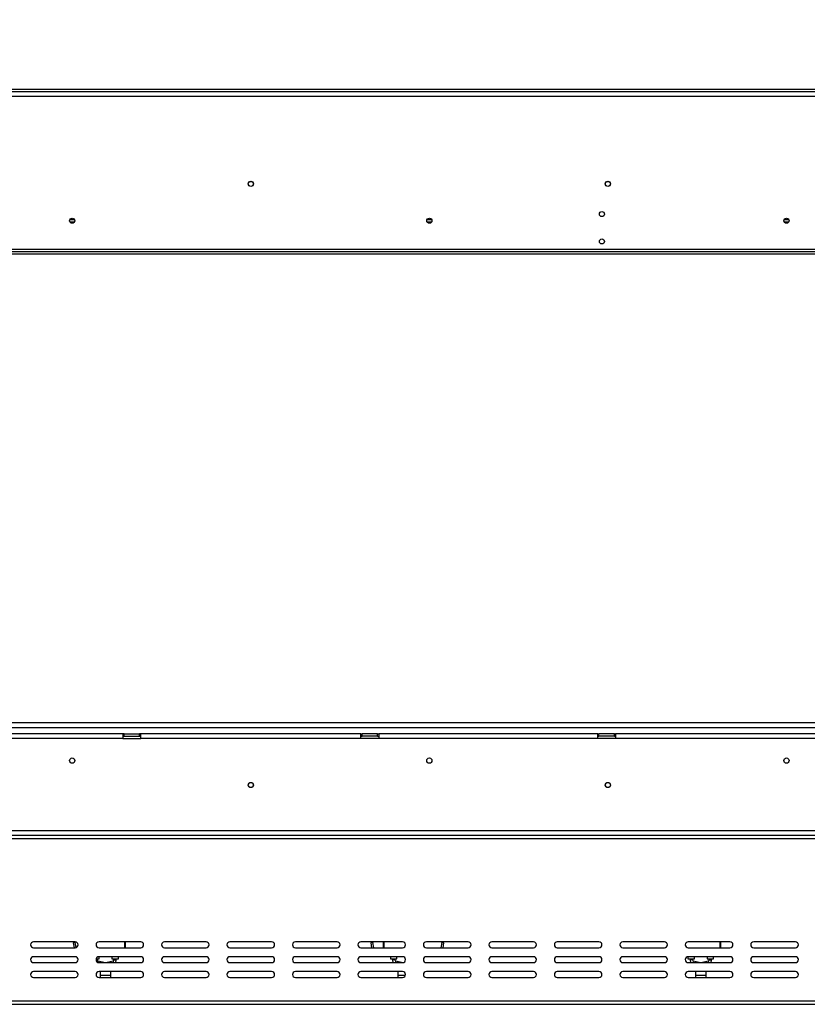
# Model space of a CAD drawing. Units: millimetres. Extents: x 91 to 4225, y 108 to 3281.
# Drawn here: x 1192 to 1854, y 1630 to 2457 of the extents above; entities that cross this region are included whole.
import ezdxf

# ---------------------------------------------------------------- set-up
doc = ezdxf.new("R2010")
doc.units = ezdxf.units.MM
doc.header["$LTSCALE"] = 16
doc.layers.add('FORMAT', color=7, linetype='Continuous')
doc.styles.add('SLDTEXTSTYLE0', font='TXT', dxfattribs={"width": 0.75})
doc.dimstyles.new('SLDDIMSTYLE0', dxfattribs={"dimtxt": 56, "dimasz": 52.832, "dimexe": 0, "dimexo": 0.0625, "dimgap": 14, "dimtad": 1, "dimdec": 0, "dimrnd": 1e-09, "dimzin": 12, "dimdsep": 46, "dimtxsty": 'SLDTEXTSTYLE0', "dimsah": 1, "dimcen": 0.09, "dimadec": 0, "dimazin": 3, "dimtfac": 1, "dimtdec": 0, "dimtofl": 0, "dimtmove": 0, "dimatfit": 3, "dimfxl": 0, "dimfrac": 2, "dimtolj": 1, "dimtzin": 12, "dimarcsym": 0})

# ---------------------------------------------------------------- blocks, each defined once
blk = doc.blocks.new('_D')
at = {"layer": 'FORMAT'}
for p, q in [((1706.13, 2769.24), (1689.07, 2769.24)), ((1689.07, 2769.24), (1689.07, 2653.38)), ((1911.29, 2769.24), (1928.36, 2769.24)), ((1928.36, 2769.24), (1928.36, 2653.38)), ((1848.87, 2756.11), (1795.11, 2666.51)), ((1689.07, 2653.38), (1706.13, 2653.38)), ((1928.36, 2653.38), (1911.29, 2653.38)), ((319.02, 2274.4), (319.02, 2585.59)), ((2355.38, 2274.4), (2355.38, 2585.59)), ((319.02, 2569.59), (2355.38, 2569.59))]:
    blk.add_line(p, q, dxfattribs=at)
for points in [[(319.02, 2569.59), (371.85, 2561.46), (371.85, 2577.72)], [(2355.38, 2569.59), (2302.55, 2577.72), (2302.55, 2561.46)]]:
    blk.add_solid(points, dxfattribs=at)
at = {"layer": 'FORMAT', "attachment_point": 1, "style": 'SLDTEXTSTYLE0'}
for s, insert, char_height in [('3', (1788.89, 2769.06), 44.8), ('"', (1888.19, 2743.4), 56), ('80', (1706.13, 2743.4), 56), ('16', (1821.99, 2711.13), 44.8), ('2036', (1725.96, 2641.78), 56)]:
    blk.add_mtext(s, dxfattribs=dict(at, insert=insert, char_height=char_height))
blk = doc.blocks.new('_D_1')
at = {"layer": 'FORMAT'}
for p, q in [((1706, 3002.36), (1688.94, 3002.36)), ((1688.94, 3002.36), (1688.94, 2886.5)), ((1911.16, 3002.36), (1928.22, 3002.36)), ((1928.22, 3002.36), (1928.22, 2886.5)), ((1848.74, 2989.23), (1794.98, 2899.63)), ((1688.94, 2886.5), (1706, 2886.5)), ((1928.22, 2886.5), (1911.16, 2886.5)), ((319.02, 2274.4), (319.02, 2818.71)), ((2488.52, 2343.64), (2488.52, 2818.71)), ((319.02, 2802.71), (2488.52, 2802.71))]:
    blk.add_line(p, q, dxfattribs=at)
for points in [[(319.02, 2802.71), (371.85, 2794.59), (371.85, 2810.84)], [(2488.52, 2802.71), (2435.69, 2810.84), (2435.69, 2794.59)]]:
    blk.add_solid(points, dxfattribs=at)
at = {"layer": 'FORMAT', "attachment_point": 1, "style": 'SLDTEXTSTYLE0'}
for s, insert, char_height in [('7', (1788.75, 3002.18), 44.8), ('"', (1888.06, 2976.52), 56), ('85', (1706, 2976.52), 56), ('16', (1821.86, 2944.25), 44.8), ('2170', (1725.82, 2874.9), 56)]:
    blk.add_mtext(s, dxfattribs=dict(at, insert=insert, char_height=char_height))

msp = doc.modelspace()

# ---------------------------------------------------------------- linework, layer by layer
at = {"color": 7, "linetype": 'Continuous', "lineweight": 25}
for p, q in [((335.018, 2398.404), (2438.018, 2398.404)), ((335.018, 2396.404), (2438.018, 2396.404)), ((341.018, 2392.404), (2432.018, 2392.404)), ((1234.615, 2288.804), (1238.422, 2288.804)), ((1234.615, 2286.804), (1238.422, 2286.804)), ((1238.059, 2286.304), (1234.978, 2286.304)), ((1534.615, 2288.804), (1538.422, 2288.804)), ((1534.615, 2286.804), (1538.422, 2286.804)), ((1538.059, 2286.304), (1534.978, 2286.304)), ((1834.615, 2288.804), (1838.422, 2288.804)), ((1834.615, 2286.804), (1838.422, 2286.804)), ((1838.059, 2286.304), (1834.978, 2286.304)), ((319.118, 2261.904), (2355.918, 2261.904)), ((319.118, 2259.904), (2355.918, 2259.904)), ((341.018, 2263.904), (2355.918, 2263.904)), ((2351.378, 1865.904), (319.018, 1865.904)), ((2351.378, 1861.904), (319.018, 1861.904)), ((1279.018, 1856.804), (1095.018, 1856.804)), ((1279.018, 1852.804), (1095.018, 1852.804)), ((1279.018, 1856.804), (1279.018, 1852.804)), ((1280.018, 1856.804), (1279.018, 1856.804)), ((1279.018, 1854.804), (1280.018, 1854.804)), ((1279.018, 1852.804), (1294.018, 1852.804)), ((1280.018, 1854.804), (1280.018, 1856.804)), ((1280.018, 1856.804), (1293.018, 1856.804)), ((1280.018, 1854.804), (1293.018, 1854.804)), ((1293.018, 1854.804), (1293.018, 1856.804)), ((1294.018, 1856.804), (1293.018, 1856.804)), ((1293.018, 1854.804), (1294.018, 1854.804)), ((1294.018, 1852.804), (1294.018, 1856.804)), ((1479.018, 1856.804), (1294.018, 1856.804)), ((1479.018, 1852.804), (1294.018, 1852.804)), ((1479.018, 1852.804), (1479.018, 1856.804)), ((1479.018, 1856.804), (1480.018, 1856.804)), ((1479.018, 1854.804), (1480.018, 1854.804)), ((1494.018, 1852.804), (1479.018, 1852.804)), ((1480.018, 1854.804), (1480.018, 1856.804)), ((1493.018, 1856.804), (1480.018, 1856.804)), ((1493.018, 1854.804), (1480.018, 1854.804)), ((1493.018, 1854.804), (1493.018, 1856.804)), ((1493.018, 1856.804), (1494.018, 1856.804)), ((1493.018, 1854.804), (1494.018, 1854.804)), ((1494.018, 1856.804), (1494.018, 1852.804)), ((1678.018, 1856.804), (1494.018, 1856.804)), ((1678.018, 1852.804), (1494.018, 1852.804)), ((1678.018, 1852.804), (1678.018, 1856.804)), ((1678.018, 1856.804), (1679.018, 1856.804)), ((1678.018, 1854.804), (1679.018, 1854.804)), ((1693.018, 1852.804), (1678.018, 1852.804)), ((1679.018, 1854.804), (1679.018, 1856.804)), ((1692.018, 1856.804), (1679.018, 1856.804)), ((1692.018, 1854.804), (1679.018, 1854.804)), ((1692.018, 1854.804), (1692.018, 1856.804)), ((1692.018, 1856.804), (1693.018, 1856.804)), ((1692.018, 1854.804), (1693.018, 1854.804)), ((1693.018, 1856.804), (1693.018, 1852.804)), ((1878.018, 1856.804), (1693.018, 1856.804)), ((1878.018, 1852.804), (1693.018, 1852.804)), ((341.518, 1775.604), (2431.518, 1775.604)), ((341.518, 1771.604), (2431.518, 1771.604)), ((2433.518, 1768.604), (339.518, 1768.604)), ((1239.018, 1682.104), (1204.018, 1682.104)), ((1239.041, 1681.543), (1237.564, 1681.283)), ((1238.301, 1677.104), (1237.564, 1681.283)), ((1239.802, 1677.23), (1239.041, 1681.543)), ((1294.018, 1682.104), (1259.018, 1682.104)), ((1281.018, 1682.104), (1281.018, 1677.104)), ((1349.018, 1682.104), (1314.018, 1682.104)), ((1404.018, 1682.104), (1369.018, 1682.104)), ((1459.018, 1682.104), (1424.018, 1682.104)), ((1514.018, 1682.104), (1479.018, 1682.104)), ((1489.041, 1681.543), (1487.564, 1681.283)), ((1488.301, 1677.104), (1487.564, 1681.283)), ((1489.824, 1677.104), (1489.041, 1681.543)), ((1498.018, 1677.104), (1498.018, 1682.104)), ((1498.318, 1682.104), (1498.318, 1677.104)), ((1569.018, 1682.104), (1534.018, 1682.104)), ((1546.996, 1681.543), (1546.213, 1677.104)), ((1546.996, 1681.543), (1548.473, 1681.283)), ((1548.473, 1681.283), (1547.736, 1677.104)), ((1624.018, 1682.104), (1589.018, 1682.104)), ((1679.018, 1682.104), (1644.018, 1682.104)), ((1734.018, 1682.104), (1699.018, 1682.104)), ((1789.018, 1682.104), (1754.018, 1682.104)), ((1781.018, 1682.104), (1781.018, 1677.104)), ((1844.018, 1682.104), (1809.018, 1682.104)), ((1204.018, 1677.104), (1239.018, 1677.104)), ((1259.018, 1677.104), (1294.018, 1677.104)), ((1314.018, 1677.104), (1349.018, 1677.104)), ((1369.018, 1677.104), (1404.018, 1677.104)), ((1424.018, 1677.104), (1459.018, 1677.104)), ((1479.018, 1677.104), (1514.018, 1677.104)), ((1534.018, 1677.104), (1569.018, 1677.104)), ((1589.018, 1677.104), (1624.018, 1677.104)), ((1644.018, 1677.104), (1679.018, 1677.104)), ((1699.018, 1677.104), (1734.018, 1677.104)), ((1754.018, 1677.104), (1789.018, 1677.104)), ((1809.018, 1677.104), (1844.018, 1677.104)), ((1239.018, 1669.604), (1204.018, 1669.604)), ((1204.018, 1664.604), (1239.018, 1664.604)), ((1256.618, 1667.804), (1259.268, 1667.804)), ((1257.518, 1666.911), (1257.518, 1667.804)), ((1263.108, 1664.604), (1258.252, 1665.947)), ((1294.018, 1669.604), (1259.018, 1669.604)), ((1259.018, 1664.604), (1294.018, 1664.604)), ((1259.268, 1667.804), (1259.268, 1669.604)), ((1270.785, 1665.947), (1265.929, 1664.604)), ((1269.768, 1669.604), (1269.768, 1667.804)), ((1269.768, 1667.804), (1272.518, 1667.804)), ((1271.518, 1667.804), (1271.518, 1666.911)), ((1272.518, 1667.804), (1275.268, 1667.804)), ((1273.518, 1666.911), (1273.518, 1667.804)), ((1275.268, 1667.804), (1275.268, 1669.604)), ((1349.018, 1669.604), (1314.018, 1669.604)), ((1314.018, 1664.604), (1349.018, 1664.604)), ((1404.018, 1669.604), (1369.018, 1669.604)), ((1369.018, 1664.604), (1404.018, 1664.604)), ((1459.018, 1669.604), (1424.018, 1669.604)), ((1424.018, 1664.604), (1459.018, 1664.604)), ((1514.018, 1669.604), (1479.018, 1669.604)), ((1479.018, 1664.604), (1514.018, 1664.604)), ((1503.768, 1669.604), (1503.768, 1667.804)), ((1503.768, 1667.804), (1506.518, 1667.804)), ((1505.518, 1667.804), (1505.518, 1666.911)), ((1506.518, 1667.804), (1509.268, 1667.804)), ((1507.518, 1666.911), (1507.518, 1667.804)), ((1513.108, 1664.604), (1508.252, 1665.947)), ((1509.268, 1667.804), (1509.268, 1669.604)), ((1569.018, 1669.604), (1534.018, 1669.604)), ((1534.018, 1664.604), (1569.018, 1664.604)), ((1624.018, 1669.604), (1589.018, 1669.604)), ((1589.018, 1664.604), (1624.018, 1664.604)), ((1679.018, 1669.604), (1644.018, 1669.604)), ((1644.018, 1664.604), (1679.018, 1664.604)), ((1734.018, 1669.604), (1699.018, 1669.604)), ((1699.018, 1664.604), (1734.018, 1664.604)), ((1753.768, 1669.591), (1753.768, 1667.804)), ((1753.768, 1667.804), (1756.518, 1667.804)), ((1789.018, 1669.604), (1754.018, 1669.604)), ((1754.018, 1664.604), (1789.018, 1664.604)), ((1755.518, 1667.804), (1755.518, 1666.911)), ((1756.518, 1667.804), (1759.268, 1667.804)), ((1757.518, 1666.911), (1757.518, 1667.804)), ((1763.108, 1664.604), (1758.252, 1665.947)), ((1759.268, 1667.804), (1759.268, 1669.604)), ((1770.785, 1665.947), (1765.929, 1664.604)), ((1769.768, 1669.604), (1769.768, 1667.804)), ((1769.768, 1667.804), (1772.518, 1667.804)), ((1771.518, 1667.804), (1771.518, 1666.911)), ((1772.518, 1667.804), (1775.268, 1667.804)), ((1773.518, 1666.911), (1773.518, 1667.804)), ((1775.268, 1667.804), (1775.268, 1669.604)), ((1844.018, 1669.604), (1809.018, 1669.604)), ((1809.018, 1664.604), (1844.018, 1664.604)), ((1239.018, 1657.104), (1204.018, 1657.104)), ((1294.018, 1657.104), (1259.018, 1657.104)), ((1260.018, 1657.104), (1260.018, 1654.154)), ((1269.018, 1654.154), (1269.018, 1657.104)), ((1349.018, 1657.104), (1314.018, 1657.104)), ((1404.018, 1657.104), (1369.018, 1657.104)), ((1459.018, 1657.104), (1424.018, 1657.104)), ((1514.018, 1657.104), (1479.018, 1657.104)), ((1510.018, 1657.104), (1510.018, 1654.154)), ((1569.018, 1657.104), (1534.018, 1657.104)), ((1624.018, 1657.104), (1589.018, 1657.104)), ((1679.018, 1657.104), (1644.018, 1657.104)), ((1734.018, 1657.104), (1699.018, 1657.104)), ((1789.018, 1657.104), (1754.018, 1657.104)), ((1760.018, 1657.104), (1760.018, 1654.154)), ((1769.018, 1654.154), (1769.018, 1657.104)), ((1844.018, 1657.104), (1809.018, 1657.104)), ((1204.018, 1652.104), (1239.018, 1652.104)), ((1259.018, 1652.104), (1294.018, 1652.104)), ((1260.018, 1654.154), (1260.018, 1652.104)), ((1269.018, 1652.104), (1269.018, 1654.154)), ((1314.018, 1652.104), (1349.018, 1652.104)), ((1369.018, 1652.104), (1404.018, 1652.104)), ((1424.018, 1652.104), (1459.018, 1652.104)), ((1479.018, 1652.104), (1514.018, 1652.104)), ((1510.018, 1654.154), (1510.018, 1652.104)), ((1534.018, 1652.104), (1569.018, 1652.104)), ((1589.018, 1652.104), (1624.018, 1652.104)), ((1644.018, 1652.104), (1679.018, 1652.104)), ((1699.018, 1652.104), (1734.018, 1652.104)), ((1754.018, 1652.104), (1789.018, 1652.104)), ((1760.018, 1654.154), (1760.018, 1652.104)), ((1769.018, 1652.104), (1769.018, 1654.154)), ((1809.018, 1652.104), (1844.018, 1652.104)), ((339.518, 1632.604), (2433.518, 1632.604)), ((339.518, 1629.604), (2433.518, 1629.604))]:
    msp.add_line(p, q, dxfattribs=at)
at = {"color": 8, "linetype": 'Continuous', "lineweight": 25}
for p, q in [((1280.718, 1677.104), (1280.718, 1682.104)), ((1780.718, 1677.104), (1780.718, 1682.104)), ((1257.518, 1666.911), (1256.526, 1666.911)), ((1258.252, 1665.947), (1257.947, 1664.845)), ((1270.785, 1665.947), (1271.157, 1664.604)), ((1271.518, 1666.911), (1273.518, 1666.911)), ((1507.518, 1666.911), (1505.518, 1666.911)), ((1508.252, 1665.947), (1507.88, 1664.604)), ((1757.518, 1666.911), (1755.518, 1666.911)), ((1758.252, 1665.947), (1757.88, 1664.604)), ((1770.785, 1665.947), (1771.157, 1664.604)), ((1771.518, 1666.911), (1773.518, 1666.911)), ((1260.018, 1654.154), (1269.018, 1654.154)), ((1510.018, 1654.154), (1516.478, 1654.154)), ((1760.018, 1654.154), (1769.018, 1654.154))]:
    msp.add_line(p, q, dxfattribs=at)
at = {"color": 7, "linetype": 'Continuous', "lineweight": 25, "flags": 128}
for points in [[(1237.534, 1682.104), (1237.521, 1681.934), (1237.564, 1681.283)], [(1239.049, 1682.103), (1239.02, 1681.869), (1239.041, 1681.543)], [(1487.534, 1682.104), (1487.521, 1681.934), (1487.564, 1681.283)], [(1489.049, 1682.104), (1489.02, 1681.869), (1489.041, 1681.543)], [(1546.996, 1681.543), (1547.017, 1681.869), (1546.988, 1682.104)], [(1548.473, 1681.283), (1548.516, 1681.934), (1548.503, 1682.104)]]:
    msp.add_lwpolyline(points, dxfattribs=at)
at = {"color": 7, "linetype": 'Continuous', "lineweight": 25}
for centre, radius in [((1386.518, 2318.804), 2.2), ((1386.518, 2318.804), 2.1), ((1686.518, 2318.804), 2.2), ((1686.518, 2318.804), 2.1), ((1681.518, 2293.404), 2.1), ((1236.518, 2287.804), 2.15), ((1536.518, 2287.804), 2.15), ((1836.518, 2287.804), 2.15), ((1681.518, 2270.404), 2.1), ((1236.518, 1834.304), 2.2), ((1536.518, 1834.304), 2.2), ((1836.518, 1834.304), 2.2), ((1386.518, 1813.804), 2.2), ((1386.518, 1813.804), 2.1), ((1686.518, 1813.804), 2.2), ((1686.518, 1813.804), 2.1)]:
    msp.add_circle(centre, radius, dxfattribs=at)
for centre, radius, start, end in [((1204.018, 1679.604), 2.5, 90, 270), ((1239.018, 1679.604), 2.5, 270, 90), ((1259.018, 1679.604), 2.5, 90, 270), ((1294.018, 1679.604), 2.5, 270, 90), ((1314.018, 1679.604), 2.5, 90, 270), ((1349.018, 1679.604), 2.5, 270, 90), ((1369.018, 1679.604), 2.5, 90, 270), ((1404.018, 1679.604), 2.5, 270, 90), ((1424.018, 1679.604), 2.5, 90, 270), ((1459.018, 1679.604), 2.5, 270, 90), ((1479.018, 1679.604), 2.5, 90, 270), ((1514.018, 1679.604), 2.5, 270, 90), ((1534.018, 1679.604), 2.5, 90, 270), ((1569.018, 1679.604), 2.5, 270, 90), ((1589.018, 1679.604), 2.5, 90, 270), ((1624.018, 1679.604), 2.5, 270, 90), ((1644.018, 1679.604), 2.5, 90, 270), ((1679.018, 1679.604), 2.5, 270, 90), ((1699.018, 1679.604), 2.5, 90, 270), ((1734.018, 1679.604), 2.5, 270, 90), ((1754.018, 1679.604), 2.5, 90, 270), ((1789.018, 1679.604), 2.5, 270, 90), ((1809.018, 1679.604), 2.5, 90, 270), ((1844.018, 1679.604), 2.5, 270, 90), ((1204.018, 1667.104), 2.5, 90, 270), ((1239.018, 1667.104), 2.5, 270, 90), ((1259.018, 1667.104), 2.5, 90, 270), ((1258.518, 1666.911), 1, 180, 254.532025), ((1270.518, 1666.911), 1, 285.467975, 0), ((1270.518, 1666.911), 3, 309.720762, 0), ((1294.018, 1667.104), 2.5, 270, 90), ((1314.018, 1667.104), 2.5, 90, 270), ((1349.018, 1667.104), 2.5, 270, 90), ((1369.018, 1667.104), 2.5, 90, 270), ((1404.018, 1667.104), 2.5, 270, 90), ((1424.018, 1667.104), 2.5, 90, 270), ((1459.018, 1667.104), 2.5, 270, 90), ((1479.018, 1667.104), 2.5, 90, 270), ((1508.518, 1666.911), 3, 180, 230.279238), ((1508.518, 1666.911), 1, 180, 254.532025), ((1514.018, 1667.104), 2.5, 270, 90), ((1534.018, 1667.104), 2.5, 90, 270), ((1569.018, 1667.104), 2.5, 270, 90), ((1589.018, 1667.104), 2.5, 90, 270), ((1624.018, 1667.104), 2.5, 270, 90), ((1644.018, 1667.104), 2.5, 90, 270), ((1679.018, 1667.104), 2.5, 270, 90), ((1699.018, 1667.104), 2.5, 90, 270), ((1734.018, 1667.104), 2.5, 270, 90), ((1754.018, 1667.104), 2.5, 90, 270), ((1758.518, 1666.911), 3, 180, 230.279238), ((1758.518, 1666.911), 1, 180, 254.532025), ((1770.518, 1666.911), 1, 285.467975, 0), ((1770.518, 1666.911), 3, 309.720762, 0), ((1789.018, 1667.104), 2.5, 270, 90), ((1809.018, 1667.104), 2.5, 90, 270), ((1844.018, 1667.104), 2.5, 270, 90), ((1204.018, 1654.604), 2.5, 90, 270), ((1239.018, 1654.604), 2.5, 270, 90), ((1259.018, 1654.604), 2.5, 90, 270), ((1294.018, 1654.604), 2.5, 270, 90), ((1314.018, 1654.604), 2.5, 90, 270), ((1349.018, 1654.604), 2.5, 270, 90), ((1369.018, 1654.604), 2.5, 90, 270), ((1404.018, 1654.604), 2.5, 270, 90), ((1424.018, 1654.604), 2.5, 90, 270), ((1459.018, 1654.604), 2.5, 270, 90), ((1479.018, 1654.604), 2.5, 90, 270), ((1514.018, 1654.604), 2.5, 270, 90), ((1534.018, 1654.604), 2.5, 90, 270), ((1569.018, 1654.604), 2.5, 270, 90), ((1589.018, 1654.604), 2.5, 90, 270), ((1624.018, 1654.604), 2.5, 270, 90), ((1644.018, 1654.604), 2.5, 90, 270), ((1679.018, 1654.604), 2.5, 270, 90), ((1699.018, 1654.604), 2.5, 90, 270), ((1734.018, 1654.604), 2.5, 270, 90), ((1754.018, 1654.604), 2.5, 90, 270), ((1789.018, 1654.604), 2.5, 270, 90), ((1809.018, 1654.604), 2.5, 90, 270), ((1844.018, 1654.604), 2.5, 270, 90)]:
    msp.add_arc(centre, radius, start, end, dxfattribs=at)

# ---------------------------------------------------------------- dimensions: what is measured, and where the dimension line sits
at = {"layer": 'FORMAT'}
for base, p1, p2, picture, middle in [((2488.51848274, 2802.71319033), (319.01848274, 2258.403589474), (2488.51848274, 2327.642118473), '_D_1', (1808.578633591, 2802.71319033)), ((2355.378, 2569.593), (319.018, 2258.404), (2355.378, 2258.404), '_D', (1808.714, 2569.593))]:
    dim = msp.add_linear_dim(base=base, p1=p1, p2=p2, dimstyle='SLDDIMSTYLE0', dxfattribs=at)
    dim.commit()
    dim.dimension.update_dxf_attribs({"geometry": picture, "text_midpoint": middle, "dimtype": 160})

doc.saveas('drawing.dxf')
